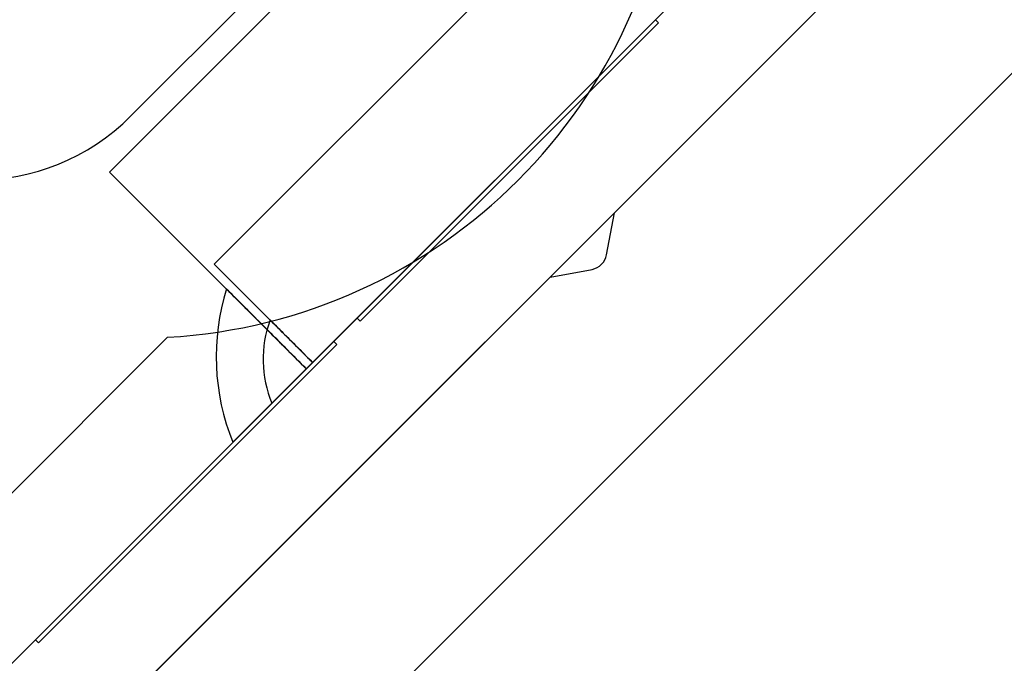
# Model space of a CAD drawing. Units: inches. Extents: x 38.9 to 74.2, y 1.1 to 34.8.
# Drawn here: x 56.9 to 57.1, y 16.1 to 16.3 of the extents above; entities that cross this region are included whole.
import ezdxf

# ---------------------------------------------------------------- set-up
doc = ezdxf.new("R2010")
doc.units = ezdxf.units.IN
doc.header["$MEASUREMENT"] = 0
doc.layers.add('line art', color=7, linetype='Continuous', lineweight=0)

# ---------------------------------------------------------------- blocks, each defined once
blk = doc.blocks.new('Block_32')
at = {"layer": 'line art', "color": 7, "lineweight": 25}
for p, q in [((57.2318, 16.41098), (56.78066, 15.95984)), ((56.78102, 15.9602), (57.23144, 16.41062)), ((57.17417, 16.40992), (56.78172, 16.01747)), ((57.17417, 16.40992), (56.98502, 16.22077)), ((56.83688, 16.07263), (57.11901, 16.35476)), ((56.96197, 16.31736), (56.87428, 16.22968)), ((56.94966, 16.31269), (56.87895, 16.24198)), ((56.98215, 16.2944), (56.89724, 16.2095)), ((57.0051, 16.27422), (56.91742, 16.18654)), ((56.9188, 16.18793), (57.00371, 16.27284)), ((56.99397, 16.26309), (56.92855, 16.19767)), ((56.92855, 16.19767), (56.99397, 16.26309)), ((56.92855, 16.19767), (56.99397, 16.26309)), ((56.99397, 16.26309), (56.92855, 16.19767)), ((56.92855, 16.19767), (56.99397, 16.26309)), ((56.99397, 16.26309), (56.92855, 16.19767)), ((56.92855, 16.19767), (56.99397, 16.26309)), ((56.92855, 16.19767), (56.99397, 16.26309)), ((56.99397, 16.26309), (56.92855, 16.19767)), ((56.99397, 16.26309), (56.92855, 16.19767)), ((56.92855, 16.19767), (56.99397, 16.26309)), ((56.99397, 16.26309), (56.92855, 16.19767)), ((56.92926, 16.19696), (56.99468, 16.26239)), ((56.92926, 16.19696), (56.99468, 16.26239)), ((56.99468, 16.26239), (56.92926, 16.19696)), ((56.99468, 16.26239), (56.92926, 16.19696)), ((56.92926, 16.19696), (56.99468, 16.26239)), ((56.92926, 16.19696), (56.99468, 16.26239)), ((56.99468, 16.26239), (56.92926, 16.19696)), ((56.99468, 16.26239), (56.92926, 16.19696)), ((56.92926, 16.19696), (56.99468, 16.26239)), ((56.92926, 16.19696), (56.99468, 16.26239)), ((56.99468, 16.26239), (56.92926, 16.19696)), ((56.99468, 16.26239), (56.92926, 16.19696)), ((56.92926, 16.19696), (56.99468, 16.26239)), ((56.99468, 16.26239), (56.99397, 16.26309)), ((56.87428, 16.22968), (56.91742, 16.18654)), ((56.98329, 16.21155), (56.98502, 16.22077)), ((56.89724, 16.2095), (56.9188, 16.18793)), ((56.97088, 16.20662), (56.9801, 16.20835)), ((56.97088, 16.20662), (56.78172, 16.01747)), ((56.92344, 16.19256), (56.92855, 16.19767)), ((56.92855, 16.19767), (56.92926, 16.19696)), ((56.78436, 16.09082), (56.887, 16.19346)), ((56.92344, 16.19256), (56.85801, 16.12714)), ((56.85801, 16.12714), (56.92344, 16.19256)), ((56.85801, 16.12714), (56.92344, 16.19256)), ((56.92344, 16.19256), (56.85801, 16.12714)), ((56.92344, 16.19256), (56.85801, 16.12714)), ((56.92344, 16.19256), (56.85801, 16.12714)), ((56.85801, 16.12714), (56.92344, 16.19256)), ((56.92344, 16.19256), (56.85801, 16.12714)), ((56.85801, 16.12714), (56.92344, 16.19256)), ((56.85801, 16.12714), (56.92344, 16.19256)), ((56.92344, 16.19256), (56.85801, 16.12714)), ((56.85801, 16.12714), (56.92344, 16.19256)), ((56.85872, 16.12643), (56.92414, 16.19185)), ((56.85872, 16.12643), (56.92414, 16.19185)), ((56.92414, 16.19185), (56.85872, 16.12643)), ((56.92414, 16.19185), (56.85872, 16.12643)), ((56.85872, 16.12643), (56.92414, 16.19185)), ((56.92414, 16.19185), (56.85872, 16.12643)), ((56.85872, 16.12643), (56.92414, 16.19185)), ((56.92414, 16.19185), (56.85872, 16.12643)), ((56.85872, 16.12643), (56.92414, 16.19185)), ((56.92414, 16.19185), (56.85872, 16.12643)), ((56.85872, 16.12643), (56.92414, 16.19185)), ((56.92414, 16.19185), (56.85872, 16.12643)), ((56.85872, 16.12643), (56.92414, 16.19185)), ((56.92414, 16.19185), (56.92344, 16.19256)), ((56.91742, 16.18654), (56.90131, 16.17043)), ((56.91742, 16.18654), (56.90131, 16.17043)), ((56.91742, 16.18654), (56.90131, 16.17043)), ((56.91742, 16.18654), (56.90131, 16.17043)), ((56.91742, 16.18654), (56.90131, 16.17043)), ((56.91742, 16.18654), (56.90131, 16.17043)), ((56.91742, 16.18654), (56.90131, 16.17043)), ((56.91742, 16.18654), (56.90131, 16.17043)), ((56.91742, 16.18654), (56.90131, 16.17043)), ((56.91742, 16.18654), (56.90131, 16.17043)), ((56.91742, 16.18654), (56.90131, 16.17043)), ((56.91742, 16.18654), (56.90131, 16.17043)), ((56.91742, 16.18654), (56.90131, 16.17043)), ((56.91742, 16.18654), (56.90131, 16.17043)), ((56.91742, 16.18654), (56.90131, 16.17043)), ((56.91742, 16.18654), (56.90131, 16.17043)), ((56.91742, 16.18654), (56.90131, 16.17043)), ((56.91742, 16.18654), (56.90131, 16.17043)), ((56.91742, 16.18654), (56.90131, 16.17043)), ((56.91742, 16.18654), (56.90131, 16.17043)), ((56.91742, 16.18654), (56.90131, 16.17043)), ((56.91742, 16.18654), (56.90131, 16.17043)), ((56.91742, 16.18654), (56.90131, 16.17043)), ((56.91742, 16.18654), (56.90131, 16.17043)), ((56.91742, 16.18654), (56.90131, 16.17043)), ((56.91742, 16.18654), (56.90131, 16.17043)), ((56.91742, 16.18654), (56.90131, 16.17043)), ((56.91742, 16.18654), (56.90131, 16.17043)), ((56.91742, 16.18654), (56.90131, 16.17043)), ((56.91742, 16.18654), (56.90131, 16.17043)), ((56.91742, 16.18654), (56.90131, 16.17043)), ((56.91742, 16.18654), (56.90131, 16.17043)), ((56.91742, 16.18654), (56.90131, 16.17043)), ((56.91742, 16.18654), (56.90131, 16.17043)), ((56.91742, 16.18654), (56.90131, 16.17043)), ((56.91742, 16.18654), (56.90131, 16.17043)), ((56.9188, 16.18793), (56.90987, 16.17899)), ((56.9188, 16.18793), (56.90987, 16.17899)), ((56.9188, 16.18793), (56.90987, 16.17899)), ((56.9188, 16.18793), (56.90987, 16.17899)), ((56.9188, 16.18793), (56.90987, 16.17899)), ((56.9188, 16.18793), (56.90987, 16.17899)), ((56.85801, 16.12714), (56.82019, 16.08931)), ((56.85801, 16.12714), (56.85872, 16.12643))]:
    blk.add_line(p, q, dxfattribs=at)
for points, knots in [([(56.81107, 16.30986), (56.79232, 16.29112), (56.79232, 16.26072), (56.81107, 16.24198), (56.82981, 16.22323), (56.86021, 16.22323), (56.87895, 16.24198)], [0, 0, 0, 0, 1, 1, 1, 2, 2, 2, 2]), ([(56.81107, 16.30986), (56.79232, 16.29112), (56.79232, 16.26072), (56.81107, 16.24198), (56.82981, 16.22323), (56.86021, 16.22323), (56.87895, 16.24198)], [0, 0, 0, 0, 1, 1, 1, 2, 2, 2, 2]), ([(56.91742, 16.18654), (56.91448, 16.18948), (56.91154, 16.19242), (56.90919, 16.19477), (56.90686, 16.19711), (56.90511, 16.19885), (56.90376, 16.2002), (56.90158, 16.20238), (56.90046, 16.2035), (56.90007, 16.20389), (56.89996, 16.204), (56.89991, 16.20405), (56.89991, 16.20405), (56.89991, 16.20405), (56.90086, 16.20311), (56.9032, 16.20076), (56.90451, 16.19945), (56.90625, 16.19771), (56.90866, 16.1953), (56.91111, 16.19285), (56.91427, 16.18969), (56.91742, 16.18654)], [0, 0, 0, 0, 1, 1, 1, 2, 2, 2, 3, 3, 3, 4, 4, 4, 5, 5, 5, 6, 6, 6, 7, 7, 7, 7]), ([(56.91742, 16.18654), (56.91448, 16.18948), (56.91154, 16.19242), (56.90919, 16.19477), (56.90686, 16.19711), (56.90511, 16.19885), (56.90376, 16.2002), (56.90158, 16.20238), (56.90046, 16.2035), (56.90007, 16.20389), (56.89996, 16.204), (56.89991, 16.20405), (56.89991, 16.20405), (56.89991, 16.20405), (56.90086, 16.20311), (56.9032, 16.20076), (56.90451, 16.19945), (56.90625, 16.19771), (56.90866, 16.1953), (56.91111, 16.19285), (56.91427, 16.18969), (56.91742, 16.18654)], [0, 0, 0, 0, 1, 1, 1, 2, 2, 2, 3, 3, 3, 4, 4, 4, 5, 5, 5, 6, 6, 6, 7, 7, 7, 7]), ([(56.91742, 16.18654), (56.91448, 16.18948), (56.91154, 16.19242), (56.90919, 16.19477), (56.90686, 16.19711), (56.90511, 16.19885), (56.90376, 16.2002), (56.90158, 16.20238), (56.90046, 16.2035), (56.90007, 16.20389), (56.89996, 16.204), (56.89991, 16.20405), (56.89991, 16.20405), (56.89991, 16.20405), (56.90086, 16.20311), (56.9032, 16.20076), (56.90451, 16.19945), (56.90625, 16.19771), (56.90866, 16.1953), (56.91111, 16.19285), (56.91427, 16.18969), (56.91742, 16.18654)], [0, 0, 0, 0, 1, 1, 1, 2, 2, 2, 3, 3, 3, 4, 4, 4, 5, 5, 5, 6, 6, 6, 7, 7, 7, 7]), ([(56.91742, 16.18654), (56.91448, 16.18948), (56.91154, 16.19242), (56.90919, 16.19477), (56.90686, 16.19711), (56.90511, 16.19885), (56.90376, 16.2002), (56.90158, 16.20238), (56.90046, 16.2035), (56.90007, 16.20389), (56.89996, 16.204), (56.89991, 16.20405), (56.89991, 16.20405), (56.89991, 16.20405), (56.90086, 16.20311), (56.9032, 16.20076), (56.90451, 16.19945), (56.90625, 16.19771), (56.90866, 16.1953), (56.91111, 16.19285), (56.91427, 16.18969), (56.91742, 16.18654)], [0, 0, 0, 0, 1, 1, 1, 2, 2, 2, 3, 3, 3, 4, 4, 4, 5, 5, 5, 6, 6, 6, 7, 7, 7, 7]), ([(56.91742, 16.18654), (56.91448, 16.18948), (56.91154, 16.19242), (56.90919, 16.19477), (56.90686, 16.19711), (56.90511, 16.19885), (56.90376, 16.2002), (56.90158, 16.20238), (56.90046, 16.2035), (56.90007, 16.20389), (56.89996, 16.204), (56.89991, 16.20405), (56.89991, 16.20405), (56.89991, 16.20405), (56.90086, 16.20311), (56.9032, 16.20076), (56.90451, 16.19945), (56.90625, 16.19771), (56.90866, 16.1953), (56.91111, 16.19285), (56.91427, 16.18969), (56.91742, 16.18654)], [0, 0, 0, 0, 1, 1, 1, 2, 2, 2, 3, 3, 3, 4, 4, 4, 5, 5, 5, 6, 6, 6, 7, 7, 7, 7]), ([(56.91742, 16.18654), (56.91448, 16.18948), (56.91154, 16.19242), (56.90919, 16.19477), (56.90686, 16.19711), (56.90511, 16.19885), (56.90376, 16.2002), (56.90158, 16.20238), (56.90046, 16.2035), (56.90007, 16.20389), (56.89996, 16.204), (56.89991, 16.20405), (56.89991, 16.20405), (56.89991, 16.20405), (56.90086, 16.20311), (56.9032, 16.20076), (56.90451, 16.19945), (56.90625, 16.19771), (56.90866, 16.1953), (56.91111, 16.19285), (56.91427, 16.18969), (56.91742, 16.18654)], [0, 0, 0, 0, 1, 1, 1, 2, 2, 2, 3, 3, 3, 4, 4, 4, 5, 5, 5, 6, 6, 6, 7, 7, 7, 7]), ([(56.91742, 16.18654), (56.91448, 16.18948), (56.91154, 16.19242), (56.90919, 16.19477), (56.90686, 16.19711), (56.90511, 16.19885), (56.90376, 16.2002), (56.90158, 16.20238), (56.90046, 16.2035), (56.90007, 16.20389), (56.89996, 16.204), (56.89991, 16.20405), (56.89991, 16.20405), (56.89991, 16.20405), (56.90086, 16.20311), (56.9032, 16.20076), (56.90451, 16.19945), (56.90625, 16.19771), (56.90866, 16.1953), (56.91111, 16.19285), (56.91427, 16.18969), (56.91742, 16.18654)], [0, 0, 0, 0, 1, 1, 1, 2, 2, 2, 3, 3, 3, 4, 4, 4, 5, 5, 5, 6, 6, 6, 7, 7, 7, 7]), ([(56.91742, 16.18654), (56.91448, 16.18948), (56.91154, 16.19242), (56.90919, 16.19477), (56.90686, 16.19711), (56.90511, 16.19885), (56.90376, 16.2002), (56.90158, 16.20238), (56.90046, 16.2035), (56.90007, 16.20389), (56.89996, 16.204), (56.89991, 16.20405), (56.89991, 16.20405), (56.89991, 16.20405), (56.90086, 16.20311), (56.9032, 16.20076), (56.90451, 16.19945), (56.90625, 16.19771), (56.90866, 16.1953), (56.91111, 16.19285), (56.91427, 16.18969), (56.91742, 16.18654)], [0, 0, 0, 0, 1, 1, 1, 2, 2, 2, 3, 3, 3, 4, 4, 4, 5, 5, 5, 6, 6, 6, 7, 7, 7, 7]), ([(56.91742, 16.18654), (56.91448, 16.18948), (56.91154, 16.19242), (56.90919, 16.19477), (56.90686, 16.19711), (56.90511, 16.19885), (56.90376, 16.2002), (56.90158, 16.20238), (56.90046, 16.2035), (56.90007, 16.20389), (56.89996, 16.204), (56.89991, 16.20405), (56.89991, 16.20405), (56.89991, 16.20405), (56.90086, 16.20311), (56.9032, 16.20076), (56.90451, 16.19945), (56.90625, 16.19771), (56.90866, 16.1953), (56.91111, 16.19285), (56.91427, 16.18969), (56.91742, 16.18654)], [0, 0, 0, 0, 1, 1, 1, 2, 2, 2, 3, 3, 3, 4, 4, 4, 5, 5, 5, 6, 6, 6, 7, 7, 7, 7]), ([(56.91742, 16.18654), (56.91448, 16.18948), (56.91154, 16.19242), (56.90919, 16.19477), (56.90686, 16.19711), (56.90511, 16.19885), (56.90376, 16.2002), (56.90158, 16.20238), (56.90046, 16.2035), (56.90007, 16.20389), (56.89996, 16.204), (56.89991, 16.20405), (56.89991, 16.20405), (56.89991, 16.20405), (56.90086, 16.20311), (56.9032, 16.20076), (56.90451, 16.19945), (56.90625, 16.19771), (56.90866, 16.1953), (56.91111, 16.19285), (56.91427, 16.18969), (56.91742, 16.18654)], [0, 0, 0, 0, 1, 1, 1, 2, 2, 2, 3, 3, 3, 4, 4, 4, 5, 5, 5, 6, 6, 6, 7, 7, 7, 7]), ([(56.91742, 16.18654), (56.91448, 16.18948), (56.91154, 16.19242), (56.90919, 16.19477), (56.90686, 16.19711), (56.90511, 16.19885), (56.90376, 16.2002), (56.90158, 16.20238), (56.90046, 16.2035), (56.90007, 16.20389), (56.89996, 16.204), (56.89991, 16.20405), (56.89991, 16.20405), (56.89991, 16.20405), (56.90086, 16.20311), (56.9032, 16.20076), (56.90451, 16.19945), (56.90625, 16.19771), (56.90866, 16.1953), (56.91111, 16.19285), (56.91427, 16.18969), (56.91742, 16.18654)], [0, 0, 0, 0, 1, 1, 1, 2, 2, 2, 3, 3, 3, 4, 4, 4, 5, 5, 5, 6, 6, 6, 7, 7, 7, 7]), ([(56.91742, 16.18654), (56.91448, 16.18948), (56.91154, 16.19242), (56.90919, 16.19477), (56.90686, 16.19711), (56.90511, 16.19885), (56.90376, 16.2002), (56.90158, 16.20238), (56.90046, 16.2035), (56.90007, 16.20389), (56.89996, 16.204), (56.89991, 16.20405), (56.89991, 16.20405), (56.89991, 16.20405), (56.90086, 16.20311), (56.9032, 16.20076), (56.90451, 16.19945), (56.90625, 16.19771), (56.90866, 16.1953), (56.91111, 16.19285), (56.91427, 16.18969), (56.91742, 16.18654)], [0, 0, 0, 0, 1, 1, 1, 2, 2, 2, 3, 3, 3, 4, 4, 4, 5, 5, 5, 6, 6, 6, 7, 7, 7, 7]), ([(56.91742, 16.18654), (56.91448, 16.18948), (56.91154, 16.19242), (56.90919, 16.19477), (56.90686, 16.19711), (56.90511, 16.19885), (56.90376, 16.2002), (56.90158, 16.20238), (56.90046, 16.2035), (56.90007, 16.20389), (56.89996, 16.204), (56.89991, 16.20405), (56.89991, 16.20405), (56.89991, 16.20405), (56.90086, 16.20311), (56.9032, 16.20076), (56.90451, 16.19945), (56.90625, 16.19771), (56.90866, 16.1953), (56.91111, 16.19285), (56.91427, 16.18969), (56.91742, 16.18654)], [0, 0, 0, 0, 1, 1, 1, 2, 2, 2, 3, 3, 3, 4, 4, 4, 5, 5, 5, 6, 6, 6, 7, 7, 7, 7]), ([(56.91742, 16.18654), (56.91448, 16.18948), (56.91154, 16.19242), (56.90919, 16.19477), (56.90686, 16.19711), (56.90511, 16.19885), (56.90376, 16.2002), (56.90158, 16.20238), (56.90046, 16.2035), (56.90007, 16.20389), (56.89996, 16.204), (56.89991, 16.20405), (56.89991, 16.20405), (56.89991, 16.20405), (56.90086, 16.20311), (56.9032, 16.20076), (56.90451, 16.19945), (56.90625, 16.19771), (56.90866, 16.1953), (56.91111, 16.19285), (56.91427, 16.18969), (56.91742, 16.18654)], [0, 0, 0, 0, 1, 1, 1, 2, 2, 2, 3, 3, 3, 4, 4, 4, 5, 5, 5, 6, 6, 6, 7, 7, 7, 7]), ([(56.91742, 16.18654), (56.91448, 16.18948), (56.91154, 16.19242), (56.90919, 16.19477), (56.90686, 16.19711), (56.90511, 16.19885), (56.90376, 16.2002), (56.90158, 16.20238), (56.90046, 16.2035), (56.90007, 16.20389), (56.89996, 16.204), (56.89991, 16.20405), (56.89991, 16.20405), (56.89991, 16.20405), (56.90086, 16.20311), (56.9032, 16.20076), (56.90451, 16.19945), (56.90625, 16.19771), (56.90866, 16.1953), (56.91111, 16.19285), (56.91427, 16.18969), (56.91742, 16.18654)], [0, 0, 0, 0, 1, 1, 1, 2, 2, 2, 3, 3, 3, 4, 4, 4, 5, 5, 5, 6, 6, 6, 7, 7, 7, 7]), ([(56.91742, 16.18654), (56.91448, 16.18948), (56.91154, 16.19242), (56.90919, 16.19477), (56.90686, 16.19711), (56.90511, 16.19885), (56.90376, 16.2002), (56.90158, 16.20238), (56.90046, 16.2035), (56.90007, 16.20389), (56.89996, 16.204), (56.89991, 16.20405), (56.89991, 16.20405), (56.89991, 16.20405), (56.90086, 16.20311), (56.9032, 16.20076), (56.90451, 16.19945), (56.90625, 16.19771), (56.90866, 16.1953), (56.91111, 16.19285), (56.91427, 16.18969), (56.91742, 16.18654)], [0, 0, 0, 0, 1, 1, 1, 2, 2, 2, 3, 3, 3, 4, 4, 4, 5, 5, 5, 6, 6, 6, 7, 7, 7, 7]), ([(56.91742, 16.18654), (56.91448, 16.18948), (56.91154, 16.19242), (56.90919, 16.19477), (56.90686, 16.19711), (56.90511, 16.19885), (56.90376, 16.2002), (56.90158, 16.20238), (56.90046, 16.2035), (56.90007, 16.20389), (56.89996, 16.204), (56.89991, 16.20405), (56.89991, 16.20405), (56.89991, 16.20405), (56.90086, 16.20311), (56.9032, 16.20076), (56.90451, 16.19945), (56.90625, 16.19771), (56.90866, 16.1953), (56.91111, 16.19285), (56.91427, 16.18969), (56.91742, 16.18654)], [0, 0, 0, 0, 1, 1, 1, 2, 2, 2, 3, 3, 3, 4, 4, 4, 5, 5, 5, 6, 6, 6, 7, 7, 7, 7]), ([(56.91742, 16.18654), (56.91448, 16.18948), (56.91154, 16.19242), (56.90919, 16.19477), (56.90686, 16.19711), (56.90511, 16.19885), (56.90376, 16.2002), (56.90158, 16.20238), (56.90046, 16.2035), (56.90007, 16.20389), (56.89996, 16.204), (56.89991, 16.20405), (56.89991, 16.20405), (56.89991, 16.20405), (56.90086, 16.20311), (56.9032, 16.20076), (56.90451, 16.19945), (56.90625, 16.19771), (56.90866, 16.1953), (56.91111, 16.19285), (56.91427, 16.18969), (56.91742, 16.18654)], [0, 0, 0, 0, 1, 1, 1, 2, 2, 2, 3, 3, 3, 4, 4, 4, 5, 5, 5, 6, 6, 6, 7, 7, 7, 7]), ([(56.91742, 16.18654), (56.91448, 16.18948), (56.91154, 16.19242), (56.90919, 16.19477), (56.90686, 16.19711), (56.90511, 16.19885), (56.90376, 16.2002), (56.90158, 16.20238), (56.90046, 16.2035), (56.90007, 16.20389), (56.89996, 16.204), (56.89991, 16.20405), (56.89991, 16.20405), (56.89991, 16.20405), (56.90086, 16.20311), (56.9032, 16.20076), (56.90451, 16.19945), (56.90625, 16.19771), (56.90866, 16.1953), (56.91111, 16.19285), (56.91427, 16.18969), (56.91742, 16.18654)], [0, 0, 0, 0, 1, 1, 1, 2, 2, 2, 3, 3, 3, 4, 4, 4, 5, 5, 5, 6, 6, 6, 7, 7, 7, 7]), ([(56.91742, 16.18654), (56.91448, 16.18948), (56.91154, 16.19242), (56.90919, 16.19477), (56.90686, 16.19711), (56.90511, 16.19885), (56.90376, 16.2002), (56.90158, 16.20238), (56.90046, 16.2035), (56.90007, 16.20389), (56.89996, 16.204), (56.89991, 16.20405), (56.89991, 16.20405), (56.89991, 16.20405), (56.90086, 16.20311), (56.9032, 16.20076), (56.90451, 16.19945), (56.90625, 16.19771), (56.90866, 16.1953), (56.91111, 16.19285), (56.91427, 16.18969), (56.91742, 16.18654)], [0, 0, 0, 0, 1, 1, 1, 2, 2, 2, 3, 3, 3, 4, 4, 4, 5, 5, 5, 6, 6, 6, 7, 7, 7, 7]), ([(56.91742, 16.18654), (56.91448, 16.18948), (56.91154, 16.19242), (56.90919, 16.19477), (56.90686, 16.19711), (56.90511, 16.19885), (56.90376, 16.2002), (56.90158, 16.20238), (56.90046, 16.2035), (56.90007, 16.20389), (56.89996, 16.204), (56.89991, 16.20405), (56.89991, 16.20405), (56.89991, 16.20405), (56.90086, 16.20311), (56.9032, 16.20076), (56.90451, 16.19945), (56.90625, 16.19771), (56.90866, 16.1953), (56.91111, 16.19285), (56.91427, 16.18969), (56.91742, 16.18654)], [0, 0, 0, 0, 1, 1, 1, 2, 2, 2, 3, 3, 3, 4, 4, 4, 5, 5, 5, 6, 6, 6, 7, 7, 7, 7]), ([(56.91742, 16.18654), (56.91448, 16.18948), (56.91154, 16.19242), (56.90919, 16.19477), (56.90686, 16.19711), (56.90511, 16.19885), (56.90376, 16.2002), (56.90158, 16.20238), (56.90046, 16.2035), (56.90007, 16.20389), (56.89996, 16.204), (56.89991, 16.20405), (56.89991, 16.20405), (56.89991, 16.20405), (56.90086, 16.20311), (56.9032, 16.20076), (56.90451, 16.19945), (56.90625, 16.19771), (56.90866, 16.1953), (56.91111, 16.19285), (56.91427, 16.18969), (56.91742, 16.18654)], [0, 0, 0, 0, 1, 1, 1, 2, 2, 2, 3, 3, 3, 4, 4, 4, 5, 5, 5, 6, 6, 6, 7, 7, 7, 7]), ([(56.91742, 16.18654), (56.91448, 16.18948), (56.91154, 16.19242), (56.90919, 16.19477), (56.90686, 16.19711), (56.90511, 16.19885), (56.90376, 16.2002), (56.90158, 16.20238), (56.90046, 16.2035), (56.90007, 16.20389), (56.89996, 16.204), (56.89991, 16.20405), (56.89991, 16.20405), (56.89991, 16.20405), (56.90086, 16.20311), (56.9032, 16.20076), (56.90451, 16.19945), (56.90625, 16.19771), (56.90866, 16.1953), (56.91111, 16.19285), (56.91427, 16.18969), (56.91742, 16.18654)], [0, 0, 0, 0, 1, 1, 1, 2, 2, 2, 3, 3, 3, 4, 4, 4, 5, 5, 5, 6, 6, 6, 7, 7, 7, 7]), ([(56.91742, 16.18654), (56.91448, 16.18948), (56.91154, 16.19242), (56.90919, 16.19477), (56.90686, 16.19711), (56.90511, 16.19885), (56.90376, 16.2002), (56.90158, 16.20238), (56.90046, 16.2035), (56.90007, 16.20389), (56.89996, 16.204), (56.89991, 16.20405), (56.89991, 16.20405), (56.89991, 16.20405), (56.90086, 16.20311), (56.9032, 16.20076), (56.90451, 16.19945), (56.90625, 16.19771), (56.90866, 16.1953), (56.91111, 16.19285), (56.91427, 16.18969), (56.91742, 16.18654)], [0, 0, 0, 0, 1, 1, 1, 2, 2, 2, 3, 3, 3, 4, 4, 4, 5, 5, 5, 6, 6, 6, 7, 7, 7, 7]), ([(56.91742, 16.18654), (56.91448, 16.18948), (56.91154, 16.19242), (56.90919, 16.19477), (56.90686, 16.19711), (56.90511, 16.19885), (56.90376, 16.2002), (56.90158, 16.20238), (56.90046, 16.2035), (56.90007, 16.20389), (56.89996, 16.204), (56.89991, 16.20405), (56.89991, 16.20405), (56.89991, 16.20405), (56.90086, 16.20311), (56.9032, 16.20076), (56.90451, 16.19945), (56.90625, 16.19771), (56.90866, 16.1953), (56.91111, 16.19285), (56.91427, 16.18969), (56.91742, 16.18654)], [0, 0, 0, 0, 1, 1, 1, 2, 2, 2, 3, 3, 3, 4, 4, 4, 5, 5, 5, 6, 6, 6, 7, 7, 7, 7]), ([(56.91742, 16.18654), (56.91448, 16.18948), (56.91154, 16.19242), (56.90919, 16.19477), (56.90686, 16.19711), (56.90511, 16.19885), (56.90376, 16.2002), (56.90158, 16.20238), (56.90046, 16.2035), (56.90007, 16.20389), (56.89996, 16.204), (56.89991, 16.20405), (56.89991, 16.20405), (56.89991, 16.20405), (56.90086, 16.20311), (56.9032, 16.20076), (56.90451, 16.19945), (56.90625, 16.19771), (56.90866, 16.1953), (56.91111, 16.19285), (56.91427, 16.18969), (56.91742, 16.18654)], [0, 0, 0, 0, 1, 1, 1, 2, 2, 2, 3, 3, 3, 4, 4, 4, 5, 5, 5, 6, 6, 6, 7, 7, 7, 7]), ([(56.91742, 16.18654), (56.91448, 16.18948), (56.91154, 16.19242), (56.90919, 16.19477), (56.90686, 16.19711), (56.90511, 16.19885), (56.90376, 16.2002), (56.90158, 16.20238), (56.90046, 16.2035), (56.90007, 16.20389), (56.89996, 16.204), (56.89991, 16.20405), (56.89991, 16.20405), (56.89991, 16.20405), (56.90086, 16.20311), (56.9032, 16.20076), (56.90451, 16.19945), (56.90625, 16.19771), (56.90866, 16.1953), (56.91111, 16.19285), (56.91427, 16.18969), (56.91742, 16.18654)], [0, 0, 0, 0, 1, 1, 1, 2, 2, 2, 3, 3, 3, 4, 4, 4, 5, 5, 5, 6, 6, 6, 7, 7, 7, 7]), ([(56.91742, 16.18654), (56.91448, 16.18948), (56.91154, 16.19242), (56.90919, 16.19477), (56.90686, 16.19711), (56.90511, 16.19885), (56.90376, 16.2002), (56.90158, 16.20238), (56.90046, 16.2035), (56.90007, 16.20389), (56.89996, 16.204), (56.89991, 16.20405), (56.89991, 16.20405), (56.89991, 16.20405), (56.90086, 16.20311), (56.9032, 16.20076), (56.90451, 16.19945), (56.90625, 16.19771), (56.90866, 16.1953), (56.91111, 16.19285), (56.91427, 16.18969), (56.91742, 16.18654)], [0, 0, 0, 0, 1, 1, 1, 2, 2, 2, 3, 3, 3, 4, 4, 4, 5, 5, 5, 6, 6, 6, 7, 7, 7, 7]), ([(56.91742, 16.18654), (56.91448, 16.18948), (56.91154, 16.19242), (56.90919, 16.19477), (56.90686, 16.19711), (56.90511, 16.19885), (56.90376, 16.2002), (56.90158, 16.20238), (56.90046, 16.2035), (56.90007, 16.20389), (56.89996, 16.204), (56.89991, 16.20405), (56.89991, 16.20405), (56.89991, 16.20405), (56.90086, 16.20311), (56.9032, 16.20076), (56.90451, 16.19945), (56.90625, 16.19771), (56.90866, 16.1953), (56.91111, 16.19285), (56.91427, 16.18969), (56.91742, 16.18654)], [0, 0, 0, 0, 1, 1, 1, 2, 2, 2, 3, 3, 3, 4, 4, 4, 5, 5, 5, 6, 6, 6, 7, 7, 7, 7]), ([(56.91742, 16.18654), (56.91448, 16.18948), (56.91154, 16.19242), (56.90919, 16.19477), (56.90686, 16.19711), (56.90511, 16.19885), (56.90376, 16.2002), (56.90158, 16.20238), (56.90046, 16.2035), (56.90007, 16.20389), (56.89996, 16.204), (56.89991, 16.20405), (56.89991, 16.20405), (56.89991, 16.20405), (56.90086, 16.20311), (56.9032, 16.20076), (56.90451, 16.19945), (56.90625, 16.19771), (56.90866, 16.1953), (56.91111, 16.19285), (56.91427, 16.18969), (56.91742, 16.18654)], [0, 0, 0, 0, 1, 1, 1, 2, 2, 2, 3, 3, 3, 4, 4, 4, 5, 5, 5, 6, 6, 6, 7, 7, 7, 7]), ([(56.91742, 16.18654), (56.91448, 16.18948), (56.91154, 16.19242), (56.90919, 16.19477), (56.90686, 16.19711), (56.90511, 16.19885), (56.90376, 16.2002), (56.90158, 16.20238), (56.90046, 16.2035), (56.90007, 16.20389), (56.89996, 16.204), (56.89991, 16.20405), (56.89991, 16.20405), (56.89991, 16.20405), (56.90086, 16.20311), (56.9032, 16.20076), (56.90451, 16.19945), (56.90625, 16.19771), (56.90866, 16.1953), (56.91111, 16.19285), (56.91427, 16.18969), (56.91742, 16.18654)], [0, 0, 0, 0, 1, 1, 1, 2, 2, 2, 3, 3, 3, 4, 4, 4, 5, 5, 5, 6, 6, 6, 7, 7, 7, 7]), ([(56.91742, 16.18654), (56.91448, 16.18948), (56.91154, 16.19242), (56.90919, 16.19477), (56.90686, 16.19711), (56.90511, 16.19885), (56.90376, 16.2002), (56.90158, 16.20238), (56.90046, 16.2035), (56.90007, 16.20389), (56.89996, 16.204), (56.89991, 16.20405), (56.89991, 16.20405), (56.89991, 16.20405), (56.90086, 16.20311), (56.9032, 16.20076), (56.90451, 16.19945), (56.90625, 16.19771), (56.90866, 16.1953), (56.91111, 16.19285), (56.91427, 16.18969), (56.91742, 16.18654)], [0, 0, 0, 0, 1, 1, 1, 2, 2, 2, 3, 3, 3, 4, 4, 4, 5, 5, 5, 6, 6, 6, 7, 7, 7, 7]), ([(56.91742, 16.18654), (56.91448, 16.18948), (56.91154, 16.19242), (56.90919, 16.19477), (56.90686, 16.19711), (56.90511, 16.19885), (56.90376, 16.2002), (56.90158, 16.20238), (56.90046, 16.2035), (56.90007, 16.20389), (56.89996, 16.204), (56.89991, 16.20405), (56.89991, 16.20405), (56.89991, 16.20405), (56.90086, 16.20311), (56.9032, 16.20076), (56.90451, 16.19945), (56.90625, 16.19771), (56.90866, 16.1953), (56.91111, 16.19285), (56.91427, 16.18969), (56.91742, 16.18654)], [0, 0, 0, 0, 1, 1, 1, 2, 2, 2, 3, 3, 3, 4, 4, 4, 5, 5, 5, 6, 6, 6, 7, 7, 7, 7]), ([(56.91742, 16.18654), (56.91448, 16.18948), (56.91154, 16.19242), (56.90919, 16.19477), (56.90686, 16.19711), (56.90511, 16.19885), (56.90376, 16.2002), (56.90158, 16.20238), (56.90046, 16.2035), (56.90007, 16.20389), (56.89996, 16.204), (56.89991, 16.20405), (56.89991, 16.20405), (56.89991, 16.20405), (56.90086, 16.20311), (56.9032, 16.20076), (56.90451, 16.19945), (56.90625, 16.19771), (56.90866, 16.1953), (56.91111, 16.19285), (56.91427, 16.18969), (56.91742, 16.18654)], [0, 0, 0, 0, 1, 1, 1, 2, 2, 2, 3, 3, 3, 4, 4, 4, 5, 5, 5, 6, 6, 6, 7, 7, 7, 7]), ([(56.91742, 16.18654), (56.91448, 16.18948), (56.91154, 16.19242), (56.90919, 16.19477), (56.90686, 16.19711), (56.90511, 16.19885), (56.90376, 16.2002), (56.90158, 16.20238), (56.90046, 16.2035), (56.90007, 16.20389), (56.89996, 16.204), (56.89991, 16.20405), (56.89991, 16.20405), (56.89991, 16.20405), (56.90086, 16.20311), (56.9032, 16.20076), (56.90451, 16.19945), (56.90625, 16.19771), (56.90866, 16.1953), (56.91111, 16.19285), (56.91427, 16.18969), (56.91742, 16.18654)], [0, 0, 0, 0, 1, 1, 1, 2, 2, 2, 3, 3, 3, 4, 4, 4, 5, 5, 5, 6, 6, 6, 7, 7, 7, 7]), ([(56.91742, 16.18654), (56.91448, 16.18948), (56.91154, 16.19242), (56.90919, 16.19477), (56.90686, 16.19711), (56.90511, 16.19885), (56.90376, 16.2002), (56.90158, 16.20238), (56.90046, 16.2035), (56.90007, 16.20389), (56.89996, 16.204), (56.89991, 16.20405), (56.89991, 16.20405), (56.89991, 16.20405), (56.90086, 16.20311), (56.9032, 16.20076), (56.90451, 16.19945), (56.90625, 16.19771), (56.90866, 16.1953), (56.91111, 16.19285), (56.91427, 16.18969), (56.91742, 16.18654)], [0, 0, 0, 0, 1, 1, 1, 2, 2, 2, 3, 3, 3, 4, 4, 4, 5, 5, 5, 6, 6, 6, 7, 7, 7, 7]), ([(56.9188, 16.18793), (56.9173, 16.18943), (56.9158, 16.19094), (56.91459, 16.19214), (56.91339, 16.19334), (56.91248, 16.19425), (56.91177, 16.19496), (56.91057, 16.19616), (56.90993, 16.1968), (56.90965, 16.19708), (56.90953, 16.1972), (56.90948, 16.19726), (56.90947, 16.19726), (56.90947, 16.19726), (56.90989, 16.19685), (56.91108, 16.19565), (56.91172, 16.19501), (56.91259, 16.19414), (56.91375, 16.19298), (56.91492, 16.19181), (56.91639, 16.19034), (56.91811, 16.18862), (56.91834, 16.18839), (56.91857, 16.18816), (56.9188, 16.18793)], [0, 0, 0, 0, 1, 1, 1, 2, 2, 2, 3, 3, 3, 4, 4, 4, 5, 5, 5, 6, 6, 6, 7, 7, 7, 8, 8, 8, 8]), ([(56.9188, 16.18793), (56.9173, 16.18943), (56.9158, 16.19094), (56.91459, 16.19214), (56.91339, 16.19334), (56.91248, 16.19425), (56.91177, 16.19496), (56.91057, 16.19616), (56.90993, 16.1968), (56.90965, 16.19708), (56.90953, 16.1972), (56.90948, 16.19726), (56.90947, 16.19726), (56.90947, 16.19726), (56.90989, 16.19685), (56.91108, 16.19565), (56.91172, 16.19501), (56.91259, 16.19414), (56.91375, 16.19298), (56.91492, 16.19181), (56.91639, 16.19034), (56.91811, 16.18862), (56.91834, 16.18839), (56.91857, 16.18816), (56.9188, 16.18793)], [0, 0, 0, 0, 1, 1, 1, 2, 2, 2, 3, 3, 3, 4, 4, 4, 5, 5, 5, 6, 6, 6, 7, 7, 7, 8, 8, 8, 8]), ([(56.9188, 16.18793), (56.9173, 16.18943), (56.9158, 16.19094), (56.91459, 16.19214), (56.91339, 16.19334), (56.91248, 16.19425), (56.91177, 16.19496), (56.91057, 16.19616), (56.90993, 16.1968), (56.90965, 16.19708), (56.90953, 16.1972), (56.90948, 16.19726), (56.90947, 16.19726), (56.90947, 16.19726), (56.90989, 16.19685), (56.91108, 16.19565), (56.91172, 16.19501), (56.91259, 16.19414), (56.91375, 16.19298), (56.91492, 16.19181), (56.91639, 16.19034), (56.91811, 16.18862), (56.91834, 16.18839), (56.91857, 16.18816), (56.9188, 16.18793)], [0, 0, 0, 0, 1, 1, 1, 2, 2, 2, 3, 3, 3, 4, 4, 4, 5, 5, 5, 6, 6, 6, 7, 7, 7, 8, 8, 8, 8]), ([(56.9188, 16.18793), (56.9173, 16.18943), (56.9158, 16.19094), (56.91459, 16.19214), (56.91339, 16.19334), (56.91248, 16.19425), (56.91177, 16.19496), (56.91057, 16.19616), (56.90993, 16.1968), (56.90965, 16.19708), (56.90953, 16.1972), (56.90948, 16.19726), (56.90947, 16.19726), (56.90947, 16.19726), (56.90989, 16.19685), (56.91108, 16.19565), (56.91172, 16.19501), (56.91259, 16.19414), (56.91375, 16.19298), (56.91492, 16.19181), (56.91639, 16.19034), (56.91811, 16.18862), (56.91834, 16.18839), (56.91857, 16.18816), (56.9188, 16.18793)], [0, 0, 0, 0, 1, 1, 1, 2, 2, 2, 3, 3, 3, 4, 4, 4, 5, 5, 5, 6, 6, 6, 7, 7, 7, 8, 8, 8, 8]), ([(56.9188, 16.18793), (56.9173, 16.18943), (56.9158, 16.19094), (56.91459, 16.19214), (56.91339, 16.19334), (56.91248, 16.19425), (56.91177, 16.19496), (56.91057, 16.19616), (56.90993, 16.1968), (56.90965, 16.19708), (56.90953, 16.1972), (56.90948, 16.19726), (56.90947, 16.19726), (56.90947, 16.19726), (56.90989, 16.19685), (56.91108, 16.19565), (56.91172, 16.19501), (56.91259, 16.19414), (56.91375, 16.19298), (56.91492, 16.19181), (56.91639, 16.19034), (56.91811, 16.18862), (56.91834, 16.18839), (56.91857, 16.18816), (56.9188, 16.18793)], [0, 0, 0, 0, 1, 1, 1, 2, 2, 2, 3, 3, 3, 4, 4, 4, 5, 5, 5, 6, 6, 6, 7, 7, 7, 8, 8, 8, 8]), ([(56.9188, 16.18793), (56.9173, 16.18943), (56.9158, 16.19094), (56.91459, 16.19214), (56.91339, 16.19334), (56.91248, 16.19425), (56.91177, 16.19496), (56.91057, 16.19616), (56.90993, 16.1968), (56.90965, 16.19708), (56.90953, 16.1972), (56.90948, 16.19726), (56.90947, 16.19726), (56.90947, 16.19726), (56.90989, 16.19685), (56.91108, 16.19565), (56.91172, 16.19501), (56.91259, 16.19414), (56.91375, 16.19298), (56.91492, 16.19181), (56.91639, 16.19034), (56.91811, 16.18862), (56.91834, 16.18839), (56.91857, 16.18816), (56.9188, 16.18793)], [0, 0, 0, 0, 1, 1, 1, 2, 2, 2, 3, 3, 3, 4, 4, 4, 5, 5, 5, 6, 6, 6, 7, 7, 7, 8, 8, 8, 8])]:
    blk.add_open_spline(points, degree=3, knots=knots, dxfattribs=at)
for points in [[(56.887, 16.19346), (56.94695, 16.19684), (56.9948, 16.24469), (56.99818, 16.30464)], [(56.887, 16.19346), (56.94695, 16.19684), (56.9948, 16.24469), (56.99818, 16.30464)], [(56.887, 16.19346), (56.94695, 16.19684), (56.9948, 16.24469), (56.99818, 16.30464)], [(56.887, 16.19346), (56.94695, 16.19684), (56.9948, 16.24469), (56.99818, 16.30464)], [(56.9801, 16.20835), (56.98172, 16.20865), (56.98299, 16.20992), (56.98329, 16.21155)], [(56.9801, 16.20835), (56.98172, 16.20865), (56.98299, 16.20992), (56.98329, 16.21155)], [(56.89992, 16.20408), (56.89648, 16.19304), (56.89697, 16.18115), (56.90131, 16.17043)], [(56.89992, 16.20408), (56.89648, 16.19304), (56.89697, 16.18115), (56.90131, 16.17043)], [(56.89992, 16.20408), (56.89648, 16.19304), (56.89697, 16.18115), (56.90131, 16.17043)], [(56.89992, 16.20408), (56.89648, 16.19304), (56.89697, 16.18115), (56.90131, 16.17043)], [(56.89992, 16.20408), (56.89648, 16.19304), (56.89697, 16.18115), (56.90131, 16.17043)], [(56.89992, 16.20408), (56.89648, 16.19304), (56.89697, 16.18115), (56.90131, 16.17043)], [(56.89992, 16.20408), (56.89648, 16.19304), (56.89697, 16.18115), (56.90131, 16.17043)], [(56.89992, 16.20408), (56.89648, 16.19304), (56.89697, 16.18115), (56.90131, 16.17043)], [(56.89992, 16.20408), (56.89648, 16.19304), (56.89697, 16.18115), (56.90131, 16.17043)], [(56.89992, 16.20408), (56.89648, 16.19304), (56.89697, 16.18115), (56.90131, 16.17043)], [(56.89992, 16.20408), (56.89648, 16.19304), (56.89697, 16.18115), (56.90131, 16.17043)], [(56.89992, 16.20408), (56.89648, 16.19304), (56.89697, 16.18115), (56.90131, 16.17043)], [(56.89992, 16.20408), (56.89648, 16.19304), (56.89697, 16.18115), (56.90131, 16.17043)], [(56.89992, 16.20408), (56.89648, 16.19304), (56.89697, 16.18115), (56.90131, 16.17043)], [(56.89992, 16.20408), (56.89648, 16.19304), (56.89697, 16.18115), (56.90131, 16.17043)], [(56.89992, 16.20408), (56.89648, 16.19304), (56.89697, 16.18115), (56.90131, 16.17043)], [(56.89992, 16.20408), (56.89648, 16.19304), (56.89697, 16.18115), (56.90131, 16.17043)], [(56.89992, 16.20408), (56.89648, 16.19304), (56.89697, 16.18115), (56.90131, 16.17043)], [(56.89992, 16.20408), (56.89648, 16.19304), (56.89697, 16.18115), (56.90131, 16.17043)], [(56.89992, 16.20408), (56.89648, 16.19304), (56.89697, 16.18115), (56.90131, 16.17043)], [(56.89992, 16.20408), (56.89648, 16.19304), (56.89697, 16.18115), (56.90131, 16.17043)], [(56.89992, 16.20408), (56.89648, 16.19304), (56.89697, 16.18115), (56.90131, 16.17043)], [(56.89992, 16.20408), (56.89648, 16.19304), (56.89697, 16.18115), (56.90131, 16.17043)], [(56.89992, 16.20408), (56.89648, 16.19304), (56.89697, 16.18115), (56.90131, 16.17043)], [(56.89992, 16.20408), (56.89648, 16.19304), (56.89697, 16.18115), (56.90131, 16.17043)], [(56.89992, 16.20408), (56.89648, 16.19304), (56.89697, 16.18115), (56.90131, 16.17043)], [(56.89992, 16.20408), (56.89648, 16.19304), (56.89697, 16.18115), (56.90131, 16.17043)], [(56.89992, 16.20408), (56.89648, 16.19304), (56.89697, 16.18115), (56.90131, 16.17043)], [(56.89992, 16.20408), (56.89648, 16.19304), (56.89697, 16.18115), (56.90131, 16.17043)], [(56.89992, 16.20408), (56.89648, 16.19304), (56.89697, 16.18115), (56.90131, 16.17043)], [(56.89992, 16.20408), (56.89648, 16.19304), (56.89697, 16.18115), (56.90131, 16.17043)], [(56.89992, 16.20408), (56.89648, 16.19304), (56.89697, 16.18115), (56.90131, 16.17043)], [(56.89992, 16.20408), (56.89648, 16.19304), (56.89697, 16.18115), (56.90131, 16.17043)], [(56.89992, 16.20408), (56.89648, 16.19304), (56.89697, 16.18115), (56.90131, 16.17043)], [(56.89992, 16.20408), (56.89648, 16.19304), (56.89697, 16.18115), (56.90131, 16.17043)], [(56.89992, 16.20408), (56.89648, 16.19304), (56.89697, 16.18115), (56.90131, 16.17043)], [(56.90948, 16.19726), (56.9073, 16.19134), (56.90744, 16.18482), (56.90987, 16.17899)], [(56.90948, 16.19726), (56.9073, 16.19134), (56.90744, 16.18482), (56.90987, 16.17899)], [(56.90948, 16.19726), (56.9073, 16.19134), (56.90744, 16.18482), (56.90987, 16.17899)], [(56.90948, 16.19726), (56.9073, 16.19134), (56.90744, 16.18482), (56.90987, 16.17899)], [(56.90948, 16.19726), (56.9073, 16.19134), (56.90744, 16.18482), (56.90987, 16.17899)], [(56.90948, 16.19726), (56.9073, 16.19134), (56.90744, 16.18482), (56.90987, 16.17899)]]:
    blk.add_open_spline(points, degree=3, dxfattribs=at)

msp = doc.modelspace()

# ---------------------------------------------------------------- block references
at = {"layer": 'line art'}
msp.add_blockref('Block_32', (0, 0), dxfattribs=at)

doc.saveas('drawing.dxf')
